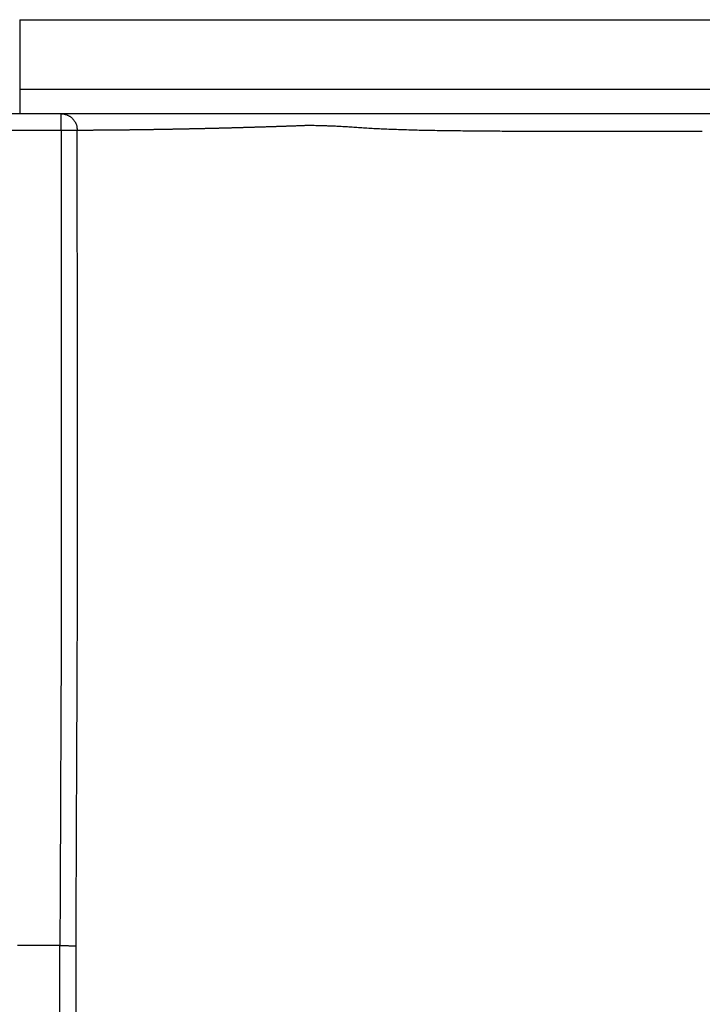
# Model space of a CAD drawing. Extents: x 18 to 2072, y 28 to 1457.
# Drawn here: x 1047 to 1214, y 894 to 1135 of the extents above; entities that cross this region are included whole.
import ezdxf

# ---------------------------------------------------------------- set-up
doc = ezdxf.new("R2010")
doc.units = 0
doc.header["$LTSCALE"] = 5
doc.layers.get('Defpoints').update_dxf_attribs({"linetype": 'CONTINUOUS'})
doc.layers.add('AM_5', color=3, linetype='CONTINUOUS', lineweight=25)
doc.layers.add('SKIZZE', color=1, linetype='CONTINUOUS')
doc.styles.add('BEMSTIL', font='simplex.shx', dxfattribs={"width": 0.8})
doc.dimstyles.new('BEMASS', dxfattribs={"dimscale": 10, "dimtxt": 3.5, "dimasz": 3.5, "dimexe": 1.25, "dimexo": 0.625, "dimtad": 1, "dimtxsty": 'BEMSTIL', "dimcen": 3, "dimclrd": 3, "dimclre": 3, "dimclrt": 3, "dimadec": 0, "dimazin": 0, "dimtfac": 0.875, "dimtmove": 0, "dimatfit": 3, "dimfxl": 0, "dimtolj": 1, "dimlwd": -1, "dimlwe": -1, "dimarcsym": 0})

# ---------------------------------------------------------------- blocks, each defined once
blk = doc.blocks.new('*D3')
at = {"layer": 'AM_5', "color": 3}
for p, q in [((1024.14, 1089.35), (1024.14, 1215.6)), ((1903.86, 1089.35), (1903.86, 1215.6)), ((1059.14, 1203.1), (1868.86, 1203.1))]:
    blk.add_line(p, q, dxfattribs=at)
for points in [[(1059.14, 1208.93), (1059.14, 1197.26), (1024.14, 1203.1)], [(1868.86, 1208.93), (1868.86, 1197.26), (1903.86, 1203.1)]]:
    blk.add_solid(points, dxfattribs=at)
at = {"layer": 'Defpoints', "color": 0}
for p in [(1903.86, 1203.1), (1024.14, 1083.1), (1903.86, 1083.1)]:
    blk.add_point(p, dxfattribs=at)
at = {"layer": 'AM_5', "color": 3, "insert": (1464, 1226.85), "char_height": 35, "attachment_point": 5, "style": 'BEMSTIL'}
blk.add_mtext('\\A1;880', dxfattribs=at)
blk = doc.blocks.new('*D4')
at = {"layer": 'AM_5', "color": 3}
for p, q in [((1002.85, 1103.31), (1002.85, 1315.6)), ((1925.16, 1103.31), (1925.16, 1315.6)), ((1037.85, 1303.1), (1890.16, 1303.1))]:
    blk.add_line(p, q, dxfattribs=at)
for points in [[(1037.85, 1308.93), (1037.85, 1297.26), (1002.85, 1303.1)], [(1890.16, 1308.93), (1890.16, 1297.26), (1925.16, 1303.1)]]:
    blk.add_solid(points, dxfattribs=at)
at = {"layer": 'Defpoints', "color": 0}
for p in [(1925.16, 1303.1), (1002.85, 1097.06), (1925.16, 1097.06)]:
    blk.add_point(p, dxfattribs=at)
at = {"layer": 'AM_5', "color": 3, "insert": (1464, 1326.85), "char_height": 35, "attachment_point": 5, "style": 'BEMSTIL'}
blk.add_mtext('\\A1;922', dxfattribs=at)
blk = doc.blocks.new('*D6')
at = {"layer": 'AM_5', "color": 3}
for p, q in [((1002.85, 1134.72), (776.6, 1134.72)), ((789.1, 1099.72), (789.1, 504.18)), ((1125.85, 469.18), (776.6, 469.18))]:
    blk.add_line(p, q, dxfattribs=at)
for points in [[(783.27, 1099.72), (794.93, 1099.72), (789.1, 1134.72)], [(783.27, 504.18), (794.93, 504.18), (789.1, 469.18)]]:
    blk.add_solid(points, dxfattribs=at)
at = {"layer": 'Defpoints', "color": 0}
for p in [(1009.1, 1134.72), (789.1, 469.18), (1132.1, 469.18)]:
    blk.add_point(p, dxfattribs=at)
at = {"layer": 'AM_5', "color": 3, "insert": (762.02, 801.95), "char_height": 35, "attachment_point": 5, "rotation": 90, "style": 'BEMSTIL'}
blk.add_mtext('\\A1;665,5', dxfattribs=at)

msp = doc.modelspace()

# ---------------------------------------------------------------- linework, layer by layer
at = {"layer": 'SKIZZE'}
for p, q in [((1046.93, 1134.72), (1464, 1134.72)), ((1046.93, 1134.72), (1046.93, 1117.72)), ((1046.93, 1117.72), (1464, 1117.72)), ((1046.93, 1117.72), (1046.93, 1111.72)), ((1046.93, 1111.72), (1042.93, 1111.72)), ((1464, 1111.72), (1046.93, 1111.72)), ((1057.05, 1107.72), (1057.05, 1111.72)), ((1035.78, 1107.72), (1057.05, 1107.72)), ((1057.05, 1107.72), (1061.01, 1107.72)), ((1056.77, 907.93), (1046.38, 907.93))]:
    msp.add_line(p, q, dxfattribs=at)
for points in [[(1057.05, 1111.72), (1057.32, 1111.71, -0.016435), (1057.58, 1111.68, -0.016711), (1057.84, 1111.64, -0.016698), (1058.09, 1111.58, -0.016606), (1058.34, 1111.5, -0.016631), (1058.59, 1111.41, -0.016683), (1058.83, 1111.29, -0.016615), (1059.06, 1111.17, -0.016633), (1059.28, 1111.03, -0.016483), (1059.49, 1110.87, -0.016202), (1059.69, 1110.7, -0.016357), (1059.88, 1110.52, -0.016544), (1060.05, 1110.33, -0.016025), (1060.21, 1110.13, -0.014948), (1060.36, 1109.92, -0.01638), (1060.49, 1109.7, -0.019446), (1060.61, 1109.47, -0.01478), (1060.72, 1109.24, -0.004996), (1060.8, 1109.03, -0.020742), (1060.88, 1108.76, -0.03617), (1060.95, 1108.31, -0.017463), (1061.01, 1107.72, -0.009055)], [(1057.05, 1107.72), (1057.06, 1102.77, 0.000011), (1057.06, 1097.83, 0.000014), (1057.07, 1092.88, 0.000011), (1057.08, 1087.94, 0.000001), (1057.08, 1083, -0.000006), (1057.09, 1078.05, -0.000013), (1057.09, 1073.11, -0.000017), (1057.1, 1068.16, -0.000019), (1057.1, 1063.21, -0.000021), (1057.11, 1058.27, -0.000024), (1057.11, 1053.33, -0.000026), (1057.11, 1048.38, -0.000029), (1057.11, 1043.43, -0.000028), (1057.12, 1038.49, -0.000026), (1057.12, 1033.59, -0.000026), (1057.12, 1028.6, -0.000028), (1057.12, 1023.5, -0.000021), (1057.12, 1018.71, -0.00001), (1057.12, 1014.38, -0.000025), (1057.12, 1008.82, -0.000037), (1057.12, 1000.26, -0.000018), (1057.11, 989.04, -0.00001)], [(1061.01, 1107.72), (1061.34, 1107.72, 0.000054), (1061.66, 1107.73, 0.000054), (1061.99, 1107.73, 0.000054), (1062.32, 1107.73, 0.000054), (1062.64, 1107.73, 0.000054), (1062.97, 1107.73, 0.000054), (1063.29, 1107.73, 0.000053), (1063.62, 1107.74, 0.000053), (1063.95, 1107.74, 0.000053), (1064.28, 1107.74, 0.000053), (1064.6, 1107.74, 0.000053), (1064.93, 1107.74, 0.000053), (1065.26, 1107.75, 0.000053), (1065.59, 1107.75, 0.000053), (1065.91, 1107.75, 0.000053), (1066.24, 1107.75, 0.000053), (1066.57, 1107.75, 0.000053), (1066.9, 1107.76, 0.000053), (1067.23, 1107.76, 0.000053), (1067.56, 1107.76, 0.000053), (1067.88, 1107.76, 0.000053), (1068.21, 1107.77, 0.000053), (1068.54, 1107.77, 0.000053), (1068.87, 1107.77, 0.000052), (1069.2, 1107.78, 0.000052), (1069.53, 1107.78, 0.000052), (1069.86, 1107.78, 0.000052), (1070.19, 1107.79, 0.000052), (1070.52, 1107.79, 0.000052), (1070.85, 1107.79, 0.000052), (1071.18, 1107.79, 0.000052), (1071.51, 1107.8, 0.000052), (1071.84, 1107.8, 0.000052), (1072.17, 1107.81, 0.000052), (1072.5, 1107.81, 0.000052), (1072.83, 1107.81, 0.000052), (1073.17, 1107.82, 0.000052), (1073.5, 1107.82, 0.000052), (1073.83, 1107.82, 0.000052), (1074.16, 1107.83, 0.000052), (1074.49, 1107.83, 0.000052), (1074.82, 1107.84, 0.000052), (1075.16, 1107.84, 0.000051), (1075.49, 1107.85, 0.000051), (1075.82, 1107.85, 0.000051), (1076.15, 1107.85, 0.000051), (1076.49, 1107.86, 0.000051), (1076.82, 1107.86, 0.000052), (1077.15, 1107.87, 0.000052), (1077.49, 1107.87, 0.000052), (1077.82, 1107.88, 0.000052), (1078.15, 1107.88, 0.000052), (1078.49, 1107.89, 0.000052), (1078.82, 1107.89, 0.000052), (1079.15, 1107.9, 0.000051), (1079.49, 1107.9, 0.000051), (1079.82, 1107.91, 0.000051), (1080.16, 1107.91, 0.000051), (1080.49, 1107.92, 0.000051), (1080.83, 1107.92, 0.000051), (1081.16, 1107.93, 0.000051), (1081.5, 1107.93, 0.000051), (1081.83, 1107.94, 0.000051), (1082.17, 1107.95, 0.000051), (1082.5, 1107.95, 0.000051), (1082.84, 1107.96, 0.000051), (1083.17, 1107.96, 0.000051), (1083.51, 1107.97, 0.000051), (1083.84, 1107.98, 0.000051), (1084.18, 1107.98, 0.000051), (1084.52, 1107.99, 0.000051), (1084.85, 1107.99, 0.000051), (1085.19, 1108, 0.000051), (1085.53, 1108.01, 0.000051), (1085.86, 1108.01, 0.000051), (1086.2, 1108.02, 0.000051), (1086.54, 1108.03, 0.000051), (1086.87, 1108.03, 0.000051), (1087.21, 1108.04, 0.000051), (1087.55, 1108.05, 0.000051), (1087.89, 1108.05, 0.000051), (1088.22, 1108.06, 0.000051), (1088.56, 1108.07, 0.000051), (1088.9, 1108.07, 0.00005), (1089.24, 1108.08, 0.00005), (1089.58, 1108.09, 0.00005), (1089.92, 1108.1, 0.00005), (1090.25, 1108.1, 0.00005), (1090.59, 1108.11, 0.00005), (1090.93, 1108.12, 0.00005), (1091.27, 1108.13, 0.000049), (1091.61, 1108.13, 0.000049), (1091.95, 1108.14, 0.000049), (1092.29, 1108.15, 0.000049), (1092.63, 1108.16, 0.000049), (1092.97, 1108.17, 0.000049), (1093.31, 1108.17, 0.000048), (1093.65, 1108.18, 0.000048), (1093.99, 1108.19, 0.000048), (1094.33, 1108.2, 0.000048), (1094.67, 1108.21, 0.000048), (1095.01, 1108.22, 0.000048), (1095.35, 1108.22, 0.000047), (1095.69, 1108.23, 0.000047), (1096.03, 1108.24, 0.000047), (1096.37, 1108.25, 0.000047), (1096.71, 1108.26, 0.000047), (1097.05, 1108.27, 0.000047), (1097.39, 1108.28, 0.000046), (1097.73, 1108.28, 0.000046), (1098.08, 1108.29, 0.000045), (1098.42, 1108.3, 0.000045), (1098.76, 1108.31, 0.000045), (1099.1, 1108.32, 0.000045), (1099.44, 1108.33, 0.000045), (1099.78, 1108.34, 0.000045), (1100.13, 1108.35, 0.000045), (1100.47, 1108.36, 0.000044), (1100.81, 1108.37, 0.000044), (1101.15, 1108.38, 0.000044), (1101.5, 1108.39, 0.000044), (1101.84, 1108.4, 0.000044), (1102.18, 1108.41, 0.000044), (1102.52, 1108.42, 0.000043), (1102.87, 1108.43, 0.000043), (1103.21, 1108.44, 0.000043), (1103.55, 1108.45, 0.000043), (1103.9, 1108.46, 0.000043), (1104.24, 1108.47, 0.000043), (1104.58, 1108.48, 0.000043), (1104.93, 1108.49, 0.000042), (1105.27, 1108.5, 0.000042), (1105.61, 1108.51, 0.000042), (1105.96, 1108.52, 0.000042), (1106.3, 1108.53, 0.000042), (1106.65, 1108.54, 0.000042), (1106.99, 1108.55, 0.000042), (1107.33, 1108.56, 0.000042), (1107.68, 1108.57, 0.000042), (1108.02, 1108.58, 0.000042), (1108.37, 1108.59, 0.000042), (1108.71, 1108.6, 0.000042), (1109.06, 1108.62, 0.000042), (1109.4, 1108.63, 0.000042), (1109.75, 1108.64, 0.000042), (1110.09, 1108.65, 0.000041), (1110.44, 1108.66, 0.000041), (1110.78, 1108.67, 0.000041), (1111.13, 1108.68, 0.000041), (1111.47, 1108.69, 0.00004), (1111.82, 1108.71, 0.000041), (1112.16, 1108.72, 0.000044), (1112.51, 1108.73, 0.000039), (1112.86, 1108.74, 0.000027), (1113.2, 1108.75, 0.000044), (1113.55, 1108.76, 0.000094), (1113.89, 1108.78, 0.000063), (1114.24, 1108.79, -0.000057), (1114.59, 1108.8, 0.000018), (1114.93, 1108.81, 0.000305), (1115.28, 1108.82, -0.000171), (1115.63, 1108.84, -0.001528), (1115.97, 1108.84, 0.000056), (1116.32, 1108.86, 0.005079), (1116.66, 1108.88, 0.002399), (1117.07, 1108.9, -0.006983), (1117.6, 1108.91, -0.00633), (1118.25, 1108.9, -0.00391), (1119.03, 1108.89, -0.002519), (1119.91, 1108.87, -0.001519), (1120.91, 1108.84, -0.00102), (1122.03, 1108.81, -0.000805), (1123.26, 1108.77, -0.001147), (1124.6, 1108.71, -0.001997), (1126.04, 1108.64, -0.002213), (1127.55, 1108.55, -0.002164), (1129.11, 1108.44, -0.001374), (1130.72, 1108.33, 0.00028), (1132.39, 1108.22, 0.001391), (1134.12, 1108.12, 0.002269), (1135.92, 1108.03, 0.002273), (1137.79, 1107.96, 0.001657), (1139.72, 1107.89, 0.001075), (1141.69, 1107.83, 0.000392), (1143.7, 1107.77, 0.00065), (1145.81, 1107.71, 0.001742), (1148.05, 1107.67, 0.00154), (1150.34, 1107.64, 0.000493), (1152.61, 1107.61, 0.000163), (1154.87, 1107.58, 0.000375), (1157.14, 1107.55, 0.000426), (1159.41, 1107.53, 0.000341), (1161.68, 1107.52, 0.0003), (1163.95, 1107.5, 0.000289), (1166.22, 1107.49, 0.00027), (1168.49, 1107.48, 0.000241), (1170.77, 1107.47, 0.000218), (1173.04, 1107.46, 0.000193), (1175.32, 1107.46, 0.000171), (1177.59, 1107.45, 0.000146), (1179.87, 1107.45, 0.000122), (1182.15, 1107.45, 0.000095), (1184.43, 1107.45, 0.000072), (1186.71, 1107.45, 0.000048), (1188.99, 1107.45, 0.00003), (1191.27, 1107.45, 0.000017), (1193.54, 1107.45, -0.000001), (1195.84, 1107.45, -0.000027), (1198.19, 1107.46, -0.000028), (1200.4, 1107.46, -0.000012), (1202.4, 1107.46, -0.000028), (1204.97, 1107.46, -0.000042), (1208.92, 1107.45, -0.00002), (1214.1, 1107.45, -0.000011)], [(1061.07, 988.99), (1061.07, 993.94, 0.000014), (1061.07, 998.89, 0.000013), (1061.07, 1003.83, 0.000014), (1061.07, 1008.78, 0.000016), (1061.07, 1013.73, 0.000017), (1061.07, 1018.67, 0.000019), (1061.07, 1023.62, 0.00002), (1061.07, 1028.57, 0.000021), (1061.07, 1033.52, 0.000022), (1061.07, 1038.46, 0.000024), (1061.07, 1043.41, 0.000025), (1061.07, 1048.36, 0.000027), (1061.06, 1053.32, 0.000026), (1061.06, 1058.25, 0.000024), (1061.06, 1063.16, 0.000023), (1061.05, 1068.15, 0.000021), (1061.05, 1073.25, 0.000018), (1061.04, 1078.04, 0.000017), (1061.04, 1082.37, 0.000013), (1061.03, 1087.94, -0.000005), (1061.02, 1096.5, -0.000004), (1061.01, 1107.72, -0.000001)], [(1062.41, 617.71, 0.000001), (1062.35, 621.74, 0.000006)], [(1058.44, 637.8, -0.000001), (1058.36, 641.83, 0.00001)], [(1060.72, 863.55, -0.000011), (1060.72, 867.57, -0.00001), (1060.72, 871.57, -0.00001), (1060.72, 875.63, -0.000011), (1060.72, 879.79, -0.000008), (1060.72, 883.7, -0.000004), (1060.72, 887.23, -0.00001), (1060.73, 891.76, -0.000014), (1060.73, 898.74, -0.000007), (1060.73, 907.88, -0.000004)], [(1056.77, 867.61, -0.000011), (1056.77, 871.61, -0.000011), (1056.77, 875.68, -0.000012), (1056.77, 879.84, -0.000009), (1056.77, 883.74, -0.000004), (1056.77, 887.27, -0.00001), (1056.77, 891.81, -0.000015), (1056.77, 898.79, -0.000007), (1056.77, 907.93, -0.000004)], [(1057.11, 989.04), (1057.09, 983.97, -0.000002), (1057.07, 978.9, -0.000003), (1057.05, 973.84, -0.000003), (1057.03, 968.76, -0.000001), (1057.01, 963.69, 0), (1056.98, 958.63, 0), (1056.96, 953.6, 0.000002), (1056.94, 948.49, 0.000004), (1056.92, 943.26, 0.000003), (1056.9, 938.35, 0), (1056.88, 933.91, 0.000008), (1056.86, 928.21, 0.000018), (1056.82, 919.43, 0.000009), (1056.77, 907.93, 0.000004)], [(1060.73, 907.88), (1060.75, 912.95, -0.000009), (1060.77, 918.02, -0.000009), (1060.79, 923.09, -0.000009), (1060.81, 928.16, -0.000007), (1060.83, 933.24, -0.000006), (1060.85, 938.3, -0.000005), (1060.87, 943.33, -0.000005), (1060.9, 948.44, -0.000004), (1060.92, 953.67, -0.000003), (1060.94, 958.58, -0.000002), (1060.96, 963.01, -0.000001), (1060.98, 968.71, 0.000003), (1061.02, 977.49, 0.000002), (1061.07, 988.99, 0.000001)], [(1056.77, 907.93), (1057.06, 907.93, 0.000022), (1057.34, 907.93, 0.00003), (1057.62, 907.93, 0.000023), (1057.9, 907.92, -0.000001), (1058.17, 907.92, -0.00002), (1058.43, 907.92, -0.000037), (1058.68, 907.92, -0.000058), (1058.93, 907.91, -0.000089), (1059.16, 907.91, -0.000112), (1059.39, 907.91, -0.000133), (1059.59, 907.91, -0.000196), (1059.79, 907.9, -0.000319), (1059.97, 907.9, -0.000296), (1060.13, 907.9, -0.000067), (1060.27, 907.9, -0.000604), (1060.41, 907.89, -0.001956), (1060.56, 907.89, -0.001791), (1060.73, 907.88, -0.001335)]]:
    msp.add_lwpolyline(points, format="xyb", dxfattribs=at)

# ---------------------------------------------------------------- dimensions: what is measured, and where the dimension line sits
at = {"layer": 'AM_5'}
for base, p1, p2, angle, override, picture, middle in [((1925.16, 1303.1), (1002.85, 1097.06), (1925.16, 1097.06), 180, {"dimdec": 0}, '*D4', (1464, 1326.85)), ((1903.86, 1203.1), (1024.14, 1083.1), (1903.86, 1083.1), 180, {"dimdec": 0}, '*D3', (1464, 1226.85)), ((789.1, 469.18), (1009.1, 1134.72), (1132.1, 469.18), 270, {"dimdec": 1}, '*D6', (762.02, 801.95))]:
    dim = msp.add_linear_dim(base=base, p1=p1, p2=p2, angle=angle, dimstyle='BEMASS', override=override, dxfattribs=at)
    dim.commit()
    dim.dimension.update_dxf_attribs({"geometry": picture, "text_midpoint": middle})

doc.saveas('drawing.dxf')
